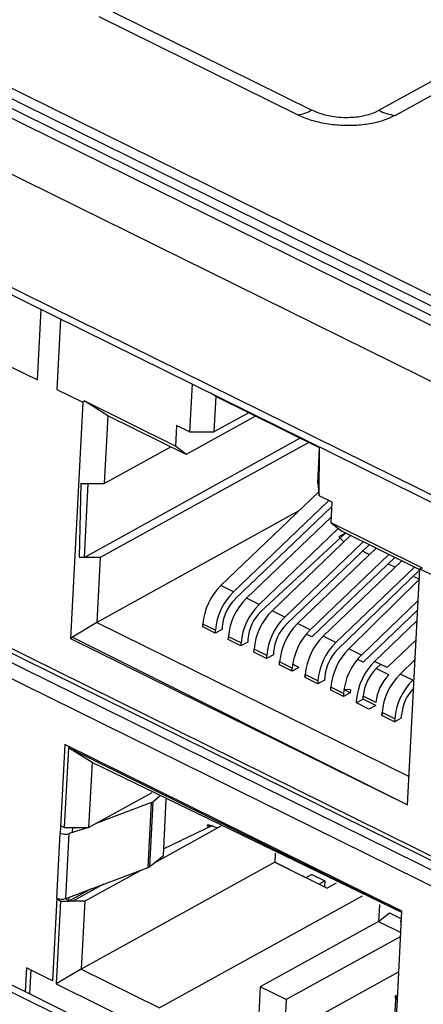
# Model space of a CAD drawing. Units: millimetres. Extents: x 17 to 584, y 10 to 410.
# Drawn here: x 508 to 510, y 213 to 219 of the extents above; entities that cross this region are included whole.
import ezdxf

# ---------------------------------------------------------------- set-up
doc = ezdxf.new("R2010")
doc.units = ezdxf.units.MM
doc.linetypes.add('SLD-Solid', pattern=[0])
doc.styles.get("Standard").update_dxf_attribs({"font": 'GOTHIC.TTF'})
doc.dimstyles.new('SLDDIMSTYLE1', dxfattribs={"dimtxt": 0.18, "dimasz": 0.9, "dimexe": 0, "dimexo": 0.0625, "dimgap": 0, "dimtad": 0, "dimtih": 1, "dimtoh": 1, "dimdec": 0, "dimrnd": 1e-09, "dimzin": 0, "dimdsep": 46, "dimtxsty": 'Standard', "dimblk1": 'DOT', "dimblk2": 'DOT', "dimsah": 1, "dimcen": 0.09, "dimadec": 0, "dimazin": 0, "dimtfac": 0.9, "dimtdec": 0, "dimtofl": 0, "dimtmove": 0, "dimatfit": 3, "dimldrblk": 'DOT', "dimfxl": 1, "dimfrac": 2, "dimtolj": 1, "dimtzin": 0, "dimarcsym": 0})

# ---------------------------------------------------------------- blocks, each defined once
blk = doc.blocks.new('_Dot')
at = {"color": 0, "linetype": 'ByBlock', "lineweight": -2}
blk.add_line((-0.5, 0), (-1, 0), dxfattribs=at)
at = {"color": 0, "linetype": 'ByBlock', "const_width": 0.5}
blk.add_lwpolyline([(-0.25, 0, 1), (0.25, 0, 1)], format="xyb", close=True, dxfattribs=at)

msp = doc.modelspace()

# ---------------------------------------------------------------- linework, layer by layer
at = {"color": 7, "linetype": 'SLD-Solid', "lineweight": 25}
for p, q in [((472.2889, 236.0174), (535.5129, 204.7917)), ((471.3656, 235.9748), (535.8953, 204.1042)), ((535.4636, 204.6978), (472.1641, 235.9608)), ((535.4849, 204.7441), (472.2608, 235.9699)), ((472.0997, 235.9372), (535.3992, 204.6741)), ((509.6852, 218.4689), (539.4321, 234.8957)), ((509.7799, 218.4397), (539.5267, 234.8665)), ((479.5774, 231.263), (535.8617, 203.4647)), ((479.5991, 231.2097), (535.8833, 203.4115)), ((508.1453, 219.0398), (509.2975, 218.4707)), ((508.0639, 219.0114), (509.216, 218.4424)), ((507.7096, 216.9086), (507.731, 217.3157)), ((507.8436, 217.2601), (507.8222, 216.8529)), ((507.5594, 216.9827), (507.7096, 216.9086)), ((507.8222, 216.8529), (507.9723, 216.7788)), ((508.6047, 216.8841), (508.5902, 216.6079)), ((508.7419, 216.8123), (508.7125, 216.8309)), ((508.7419, 216.8123), (508.7312, 216.6073)), ((509.3425, 216.5157), (508.7419, 216.8123)), ((507.9723, 216.7788), (507.9005, 215.4117)), ((507.9829, 216.7847), (507.9723, 216.7788)), ((508.5088, 216.5254), (507.9796, 216.7868)), ((507.9796, 216.7868), (507.9829, 216.7847)), ((507.9829, 216.7847), (507.9796, 216.7868)), ((508.1161, 216.7006), (507.9829, 216.7847)), ((508.1161, 216.7006), (508.0954, 216.3076)), ((508.5703, 216.4763), (508.1161, 216.7006)), ((508.9725, 216.6985), (508.5703, 216.4763)), ((508.9289, 216.7165), (508.7312, 216.6073)), ((508.9289, 216.7165), (508.9289, 216.7165)), ((508.5151, 216.645), (508.5088, 216.5254)), ((508.5902, 216.6079), (508.5151, 216.645)), ((509.2309, 216.5708), (507.9814, 215.8808)), ((508.5902, 216.6079), (508.7312, 216.6073)), ((509.2797, 216.5467), (508.073, 215.8804)), ((508.0954, 216.3076), (508.4809, 216.5205)), ((508.5703, 216.4763), (508.5088, 216.5254)), ((509.3317, 216.3107), (509.3425, 216.5157)), ((509.3408, 216.2372), (509.3425, 216.5157)), ((509.3425, 216.5157), (509.3425, 216.5157)), ((505.3104, 216.4376), (514.0219, 212.1349)), ((507.9615, 216.3082), (507.9507, 215.881)), ((507.9615, 216.3082), (508.0038, 216.308)), ((507.9814, 215.8808), (508.0038, 216.308)), ((508.0038, 216.308), (508.0954, 216.3076)), ((509.3317, 216.3107), (509.3408, 216.2372)), ((509.3379, 216.2606), (508.771, 215.7177)), ((509.3379, 216.2606), (509.3345, 216.2573)), ((509.4159, 216.2001), (509.3408, 216.2372)), ((508.8441, 215.6816), (509.396, 216.21)), ((509.41, 216.1721), (508.8539, 215.6397)), ((509.4096, 216.0805), (509.4159, 216.2001)), ((509.41, 216.1721), (509.4143, 216.17)), ((509.2226, 216.1502), (508.0532, 215.5044)), ((509.4115, 216.1159), (508.9192, 215.6445)), ((509.9388, 215.8191), (509.4096, 216.0805)), ((509.4096, 216.0805), (509.471, 216.0315)), ((508.9924, 215.6083), (509.451, 216.0475)), ((509.4929, 216.0207), (509.0022, 215.5665)), ((509.5218, 216.0064), (509.0675, 215.5713)), ((509.4929, 216.0207), (509.4543, 215.9993)), ((509.4543, 215.9993), (509.484, 215.9701)), ((509.9236, 215.8079), (509.471, 216.0315)), ((509.1406, 215.5351), (509.595, 215.9702)), ((509.6304, 215.9528), (509.1505, 215.4932)), ((507.9814, 215.8808), (507.9507, 215.881)), ((507.9507, 215.881), (507.9814, 215.8808)), ((508.073, 215.8804), (507.9814, 215.8808)), ((508.073, 215.8804), (508.0532, 215.5044)), ((509.6701, 215.9331), (509.2157, 215.498)), ((509.2889, 215.4619), (509.7433, 215.897)), ((509.7786, 215.8796), (509.2987, 215.42)), ((509.5925, 215.9165), (509.6322, 215.8969)), ((509.8184, 215.8599), (509.364, 215.4248)), ((509.4372, 215.3887), (509.8915, 215.8238)), ((509.7407, 215.8433), (509.7805, 215.8236)), ((509.9236, 215.8079), (509.447, 215.3468)), ((509.8522, 214.4478), (509.924, 215.8149)), ((509.889, 215.77), (509.9208, 215.7543)), ((509.9381, 215.8185), (509.924, 215.8149)), ((509.924, 215.8149), (510.0741, 215.7407)), ((509.9381, 215.8185), (509.9388, 215.8191)), ((509.9381, 215.8185), (509.9388, 215.8191)), ((508.8441, 215.6816), (508.771, 215.7177)), ((509.9208, 215.7543), (509.5122, 215.3516)), ((508.9924, 215.6083), (508.9192, 215.6445)), ((509.5854, 215.3154), (509.9143, 215.6304)), ((509.1406, 215.5351), (509.0675, 215.5713)), ((509.9115, 215.5764), (509.5952, 215.2736)), ((508.0532, 215.5044), (507.9115, 215.4178)), ((508.0532, 215.5044), (509.8608, 214.6117)), ((508.666, 215.4776), (508.6669, 215.4947)), ((508.7401, 215.4586), (508.6669, 215.4947)), ((508.7796, 215.4804), (508.7787, 215.4633)), ((509.2889, 215.4619), (509.2157, 215.498)), ((509.9083, 215.5157), (509.6605, 215.2784)), ((508.7392, 215.4415), (508.666, 215.4776)), ((508.7787, 215.4633), (508.7392, 215.4415)), ((508.7392, 215.4415), (508.7401, 215.4586)), ((509.2987, 215.42), (509.2654, 215.4365)), ((509.4372, 215.3887), (509.364, 215.4248)), ((507.9115, 215.4178), (507.9005, 215.4117)), ((507.9005, 215.4117), (509.8522, 214.4478)), ((507.9115, 215.4178), (509.8522, 214.4478)), ((508.8142, 215.4044), (508.8151, 215.4215)), ((508.8874, 215.3683), (508.8142, 215.4044)), ((508.8883, 215.3854), (508.8151, 215.4215)), ((508.927, 215.3901), (508.8874, 215.3683)), ((508.8874, 215.3683), (508.8883, 215.3854)), ((508.9279, 215.4072), (508.927, 215.3901)), ((509.7337, 215.2422), (509.9024, 215.4038)), ((508.9625, 215.3312), (508.9634, 215.3483)), ((509.0357, 215.2951), (508.9625, 215.3312)), ((509.0366, 215.3121), (508.9634, 215.3483)), ((509.0752, 215.3169), (509.0357, 215.2951)), ((509.0357, 215.2951), (509.0366, 215.3121)), ((509.0761, 215.334), (509.0752, 215.3169)), ((509.5854, 215.3154), (509.5122, 215.3516)), ((509.1107, 215.258), (509.1116, 215.2751)), ((509.1839, 215.2218), (509.1107, 215.258)), ((509.1848, 215.2389), (509.1116, 215.2751)), ((509.2235, 215.2437), (509.187, 215.2617)), ((509.5952, 215.2736), (509.5619, 215.29)), ((509.7337, 215.2422), (509.6605, 215.2784)), ((509.6703, 215.2365), (509.6958, 215.2609)), ((509.8964, 215.2891), (509.8087, 215.2051)), ((509.2235, 215.2437), (509.1839, 215.2218)), ((509.1839, 215.2218), (509.1848, 215.2389)), ((509.2599, 215.2019), (509.259, 215.1848)), ((509.259, 215.1848), (509.2599, 215.2019)), ((509.3331, 215.1657), (509.2599, 215.2019)), ((509.7435, 215.2004), (509.6703, 215.2365)), ((509.8819, 215.169), (509.8087, 215.2051)), ((509.3322, 215.1486), (509.259, 215.1848)), ((509.3717, 215.1705), (509.3322, 215.1486)), ((509.3331, 215.1657), (509.3322, 215.1486)), ((509.3726, 215.1875), (509.3717, 215.1705)), ((509.8819, 215.169), (509.8819, 215.169)), ((509.4072, 215.1115), (509.4081, 215.1286)), ((509.4804, 215.0754), (509.4072, 215.1115)), ((509.4813, 215.0925), (509.4081, 215.1286)), ((509.52, 215.0972), (509.4804, 215.0754)), ((509.4813, 215.0925), (509.4804, 215.0754)), ((509.52, 215.0972), (509.4836, 215.1152)), ((509.5209, 215.1143), (509.4836, 215.1152)), ((509.5209, 215.1143), (509.52, 215.0972)), ((509.595, 215.0602), (509.5555, 215.0383)), ((509.5555, 215.0383), (509.5564, 215.0554)), ((509.6287, 215.0022), (509.5555, 215.0383)), ((509.595, 215.0602), (509.5959, 215.0772)), ((509.6682, 215.024), (509.595, 215.0602)), ((509.6691, 215.0411), (509.5959, 215.0772)), ((509.6682, 215.024), (509.6287, 215.0022)), ((504.2529, 214.9973), (513.8313, 210.2666)), ((504.2924, 215.0192), (513.8708, 210.2885)), ((509.7046, 214.9822), (509.7037, 214.9651)), ((509.7037, 214.9651), (509.7046, 214.9822)), ((509.7778, 214.946), (509.7046, 214.9822)), ((509.8165, 214.9508), (509.8174, 214.9679)), ((509.7769, 214.929), (509.7037, 214.9651)), ((509.7769, 214.929), (509.8165, 214.9508)), ((509.7778, 214.946), (509.7769, 214.929)), ((507.8681, 214.7965), (507.8412, 214.2839)), ((509.8198, 213.8326), (507.8681, 214.7965)), ((507.8889, 214.7788), (507.8647, 214.3174)), ((509.8195, 213.8253), (507.8889, 214.7788)), ((508.0254, 214.6926), (507.8889, 214.7788)), ((508.0254, 214.6926), (508.0057, 214.3167)), ((509.8195, 213.8253), (508.0254, 214.6926)), ((508.0057, 214.3167), (508.3744, 214.5203)), ((508.3697, 214.4613), (508.0473, 214.3397)), ((508.3499, 214.0853), (508.3697, 214.4613)), ((508.3591, 214.0904), (508.3788, 214.4663)), ((508.4184, 214.4986), (508.3788, 214.4663)), ((508.4384, 214.1551), (508.4555, 214.4802)), ((507.8214, 213.9079), (507.8412, 214.2839)), ((507.8435, 214.3278), (507.8647, 214.3174)), ((507.8647, 214.3174), (507.914, 214.3171)), ((508.0057, 214.3167), (507.8925, 214.2813)), ((507.9126, 214.2888), (507.914, 214.3171)), ((507.914, 214.3171), (508.0057, 214.3167)), ((508.7709, 214.3244), (508.3842, 214.1109)), ((508.7223, 214.3292), (508.4404, 214.193)), ((508.6947, 214.3253), (508.6952, 214.3337)), ((508.6952, 214.3337), (508.7525, 214.3143)), ((507.8728, 213.9053), (507.8925, 214.2813)), ((509.086, 214.1688), (509.0832, 214.1152)), ((509.0832, 214.1152), (507.9626, 213.4964)), ((508.3591, 214.0904), (508.4384, 214.1551)), ((509.2633, 214.0262), (509.0832, 214.1159)), ((509.0832, 214.1152), (509.3872, 213.9651)), ((507.8728, 213.9053), (508.3499, 214.0853)), ((508.3043, 214.0668), (507.9832, 213.8895)), ((508.3043, 214.0668), (508.3027, 214.0675)), ((509.2633, 214.0262), (509.2406, 214.0375)), ((509.2975, 214.0451), (509.2633, 214.0262)), ((509.2975, 214.0451), (509.3726, 214.008)), ((509.3384, 213.9892), (509.3726, 214.008)), ((509.3726, 214.008), (509.3708, 213.9739)), ((508.0203, 213.961), (507.8916, 213.8899)), ((508.0922, 213.9881), (507.9142, 213.8898)), ((509.3708, 213.9739), (509.3708, 213.9739)), ((509.4397, 213.9941), (509.3872, 213.9651)), ((507.8214, 213.9079), (507.7963, 213.4294)), ((507.8422, 213.8901), (507.8171, 213.4117)), ((507.8214, 213.9079), (507.8422, 213.8901)), ((507.8422, 213.8901), (507.8916, 213.8899)), ((507.8916, 213.8899), (507.8728, 213.9053)), ((507.8916, 213.8899), (507.8928, 213.9129)), ((507.9832, 213.8895), (507.8916, 213.8899)), ((507.9832, 213.8895), (507.9626, 213.4964)), ((509.5899, 213.92), (508.4167, 213.2721)), ((509.6898, 213.8691), (509.6847, 213.7732)), ((509.6898, 213.8691), (509.6912, 213.8699)), ((509.7929, 213.3199), (509.8198, 213.8326)), ((509.6847, 213.7732), (508.9992, 213.3947)), ((509.6847, 213.7732), (509.7479, 213.8227)), ((509.6847, 213.7732), (509.8134, 213.7097)), ((509.7479, 213.8227), (509.8175, 213.7883)), ((509.8122, 213.6866), (509.1493, 213.3205)), ((507.6462, 213.5036), (507.6389, 213.3664)), ((507.7963, 213.4294), (507.6462, 213.5036)), ((507.6711, 213.4913), (507.6639, 213.354)), ((507.9626, 213.4964), (507.8171, 213.4117)), ((507.9626, 213.4964), (508.4167, 213.2721)), ((509.8014, 213.4815), (509.1385, 213.1155)), ((507.8171, 213.4117), (508.3463, 213.1503)), ((508.9992, 213.3947), (508.9821, 213.07)), ((509.1493, 213.3205), (508.9992, 213.3947)), ((509.1493, 213.3205), (509.1385, 213.1155)), ((509.7851, 213.3466), (509.7596, 212.9606)), ((509.7731, 212.944), (509.7929, 213.3199)), ((509.7851, 213.3466), (509.7851, 213.3466))]:
    msp.add_line(p, q, dxfattribs=at)
at = {"color": 8, "linetype": 'SLD-Solid', "lineweight": 25}
for p, q in [((505.3065, 216.4649), (514.0232, 212.1598)), ((514.019, 212.0805), (505.294, 216.3897)), ((514.0142, 211.9889), (505.2968, 216.2944)), ((509.7929, 213.3199), (509.7851, 213.3466))]:
    msp.add_line(p, q, dxfattribs=at)
at = {"color": 7, "linetype": 'SLD-Solid', "lineweight": 25, "flags": 128}
for points in [[(508.6947, 214.3253), (508.7018, 214.3258), (508.7223, 214.3292)], [(509.7851, 213.3466), (509.782, 213.3434), (509.7801, 213.34), (509.7793, 213.3365), (509.7798, 213.3329), (509.7814, 213.3293), (509.7842, 213.3259), (509.7881, 213.3227), (509.7929, 213.3199)]]:
    msp.add_lwpolyline(points, dxfattribs=at)
at = {"color": 7, "linetype": 'SLD-Solid', "lineweight": 25}
for centre, radius, start, end in [((509.1818, 218.6717), 0.2319, 278.4968, 299.9257), ((509.8174, 218.7293), 0.292, 243.0808, 262.6115), ((509.0195, 215.4659), 0.3538, 134.624, 175.3261), ((509.0926, 215.4298), 0.3538, 134.624, 175.3261), ((509.0315, 215.4598), 0.2527, 134.624, 175.3261), ((509.1677, 215.3927), 0.3538, 134.624, 175.3261), ((509.2409, 215.3565), 0.3538, 134.624, 175.3261), ((509.1797, 215.3866), 0.2527, 134.624, 175.3261), ((509.316, 215.3195), 0.3538, 134.624, 175.3261), ((509.3892, 215.2833), 0.3538, 134.624, 175.3261), ((509.328, 215.3134), 0.2527, 134.624, 175.3261), ((509.4642, 215.2462), 0.3538, 134.624, 175.3261), ((509.5374, 215.2101), 0.3538, 134.624, 175.3261), ((509.6125, 215.173), 0.3538, 134.624, 175.3261), ((509.6857, 215.1369), 0.3538, 134.624, 175.3261), ((509.6245, 215.167), 0.2527, 134.624, 175.3261), ((509.7607, 215.0998), 0.3538, 134.624, 175.3261), ((509.8339, 215.0637), 0.3538, 134.624, 175.3261), ((509.909, 215.0266), 0.3538, 134.624, 175.3261), ((509.8478, 215.0567), 0.2527, 134.624, 175.3261), ((509.921, 215.0205), 0.2527, 134.624, 175.3261), ((510.0572, 214.9534), 0.3538, 134.624, 175.3261), ((510.1304, 214.9172), 0.3538, 134.624, 175.3261), ((510.07, 214.947), 0.2535, 136.0085, 175.2847), ((508.3585, 214.4922), 0.0329, 289.7501, 308.0666), ((507.8701, 214.3472), 0.0696, 245.4525, 288.8122), ((508.3388, 214.1163), 0.0329, 289.7501, 308.0666), ((507.8503, 213.9712), 0.0696, 245.4525, 288.8122), ((509.8384, 213.7709), 0.0271, 140.2494, 213.7344)]:
    msp.add_arc(centre, radius, start, end, dxfattribs=at)
for points, knots in [([(509.2975, 218.4707), (509.3148, 218.4632), (509.3444, 218.4503), (509.3935, 218.438), (509.4424, 218.4301), (509.4929, 218.4271), (509.5426, 218.4291), (509.5868, 218.4349), (509.6278, 218.4447), (509.6608, 218.4563), (509.6783, 218.4653), (509.6852, 218.4689)], [0, 0, 0, 0, 0.151056, 0.258503, 0.365949, 0.499849, 0.607259, 0.714668, 0.822076, 0.929485, 1, 1, 1, 1]), ([(509.7799, 218.4397), (509.7606, 218.4303), (509.7207, 218.4109), (509.6446, 218.3911), (509.5582, 218.3798), (509.4646, 218.3795), (509.3718, 218.3907), (509.2859, 218.4117), (509.2388, 218.4324), (509.216, 218.4424)], [0, 0, 0, 0, 0.131028, 0.270541, 0.4158, 0.563265, 0.715874, 0.862527, 1, 1, 1, 1])]:
    msp.add_open_spline(points, degree=3, knots=knots, dxfattribs=at)

# ---------------------------------------------------------------- leaders
at = {"color": 7, "linetype": 'Continuous', "lineweight": 0}
msp.add_leader([(522.522, 213.1468), (503.814, 205.3328)], dimstyle='SLDDIMSTYLE1', dxfattribs=at)

doc.saveas('drawing.dxf')
